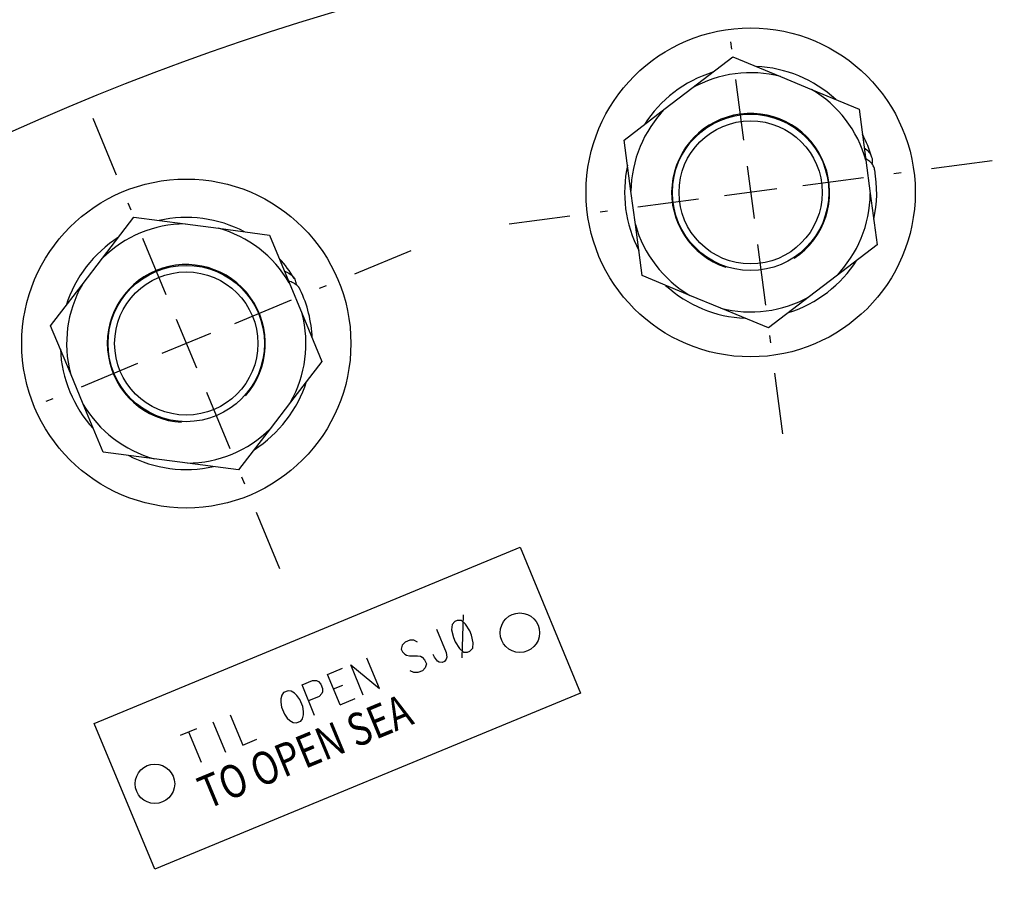
# Model space of a CAD drawing. Units: millimetres. Extents: x 0 to 2256, y -21 to 1600.
# Drawn here: x 1528 to 1677, y 920 to 1052 of the extents above; entities that cross this region are included whole.
import ezdxf

# ---------------------------------------------------------------- set-up
doc = ezdxf.new("R2010")
doc.units = ezdxf.units.MM
doc.header["$LTSCALE"] = 4
doc.layers.add('1', color=7, linetype='Continuous')
doc.styles.get("Standard").update_dxf_attribs({"font": 'arial.ttf'})

msp = doc.modelspace()

# ---------------------------------------------------------------- linework, layer by layer
at = {"layer": '1', "color": 4, "linetype": 'Continuous'}
for p, q in [((1635.75, 1047.47), (1635.6, 1048.62)), ((1637.57, 1033.67), (1636.36, 1042.87)), ((1542.27, 1028.37), (1538.72, 1036.95)), ((1666.09, 1029.35), (1675.3, 1030.56)), ((1666.09, 1029.35), (1675.3, 1030.56)), ((1666.09, 1029.35), (1675.3, 1030.56)), ((1666.09, 1029.35), (1675.3, 1030.56)), ((1666.09, 1029.35), (1675.3, 1030.56)), ((1666.09, 1029.35), (1675.3, 1030.56)), ((1666.09, 1029.35), (1675.3, 1030.56)), ((1666.09, 1029.35), (1675.3, 1030.56)), ((1666.09, 1029.35), (1675.3, 1030.56)), ((1666.09, 1029.35), (1675.3, 1030.56)), ((1666.09, 1029.35), (1675.3, 1030.56)), ((1666.09, 1029.35), (1675.3, 1030.56)), ((1666.09, 1029.35), (1675.3, 1030.56)), ((1666.09, 1029.35), (1675.3, 1030.56)), ((1666.09, 1029.35), (1675.3, 1030.56)), ((1666.09, 1029.35), (1675.3, 1030.56)), ((1666.09, 1029.35), (1675.3, 1030.56)), ((1666.09, 1029.35), (1675.3, 1030.56)), ((1666.09, 1029.35), (1675.3, 1030.56)), ((1666.09, 1029.35), (1675.3, 1030.56)), ((1666.09, 1029.35), (1675.3, 1030.56)), ((1666.09, 1029.35), (1675.3, 1030.56)), ((1666.09, 1029.35), (1675.3, 1030.56)), ((1666.09, 1029.35), (1675.3, 1030.56)), ((1666.09, 1029.35), (1675.3, 1030.56)), ((1638.09, 1029.7), (1639.13, 1021.77)), ((1638.09, 1029.7), (1639.13, 1021.77)), ((1638.09, 1029.7), (1639.13, 1021.77)), ((1638.09, 1029.7), (1639.13, 1021.77)), ((1638.09, 1029.7), (1639.13, 1021.77)), ((1646.54, 1026.78), (1655.74, 1027.99)), ((1646.54, 1026.78), (1655.74, 1027.99)), ((1646.54, 1026.78), (1655.74, 1027.99)), ((1646.54, 1026.78), (1655.74, 1027.99)), ((1646.54, 1026.78), (1655.74, 1027.99)), ((1646.54, 1026.78), (1655.74, 1027.99)), ((1646.54, 1026.78), (1655.74, 1027.99)), ((1646.54, 1026.78), (1655.74, 1027.99)), ((1646.54, 1026.78), (1655.74, 1027.99)), ((1646.54, 1026.78), (1655.74, 1027.99)), ((1646.54, 1026.78), (1655.74, 1027.99)), ((1646.54, 1026.78), (1655.74, 1027.99)), ((1646.54, 1026.78), (1655.74, 1027.99)), ((1646.54, 1026.78), (1655.74, 1027.99)), ((1646.54, 1026.78), (1655.74, 1027.99)), ((1646.54, 1026.78), (1655.74, 1027.99)), ((1646.54, 1026.78), (1655.74, 1027.99)), ((1646.54, 1026.78), (1655.74, 1027.99)), ((1646.54, 1026.78), (1655.74, 1027.99)), ((1646.54, 1026.78), (1655.74, 1027.99)), ((1646.54, 1026.78), (1655.74, 1027.99)), ((1646.54, 1026.78), (1655.74, 1027.99)), ((1646.54, 1026.78), (1655.74, 1027.99)), ((1646.54, 1026.78), (1655.74, 1027.99)), ((1646.54, 1026.78), (1655.74, 1027.99)), ((1660.34, 1028.6), (1661.49, 1028.75)), ((1660.34, 1028.6), (1661.49, 1028.75)), ((1660.34, 1028.6), (1661.49, 1028.75)), ((1660.34, 1028.6), (1661.49, 1028.75)), ((1660.34, 1028.6), (1661.49, 1028.75)), ((1660.34, 1028.6), (1661.49, 1028.75)), ((1660.34, 1028.6), (1661.49, 1028.75)), ((1660.34, 1028.6), (1661.49, 1028.75)), ((1660.34, 1028.6), (1661.49, 1028.75)), ((1660.34, 1028.6), (1661.49, 1028.75)), ((1660.34, 1028.6), (1661.49, 1028.75)), ((1660.34, 1028.6), (1661.49, 1028.75)), ((1660.34, 1028.6), (1661.49, 1028.75)), ((1660.34, 1028.6), (1661.49, 1028.75)), ((1660.34, 1028.6), (1661.49, 1028.75)), ((1660.34, 1028.6), (1661.49, 1028.75)), ((1660.34, 1028.6), (1661.49, 1028.75)), ((1660.34, 1028.6), (1661.49, 1028.75)), ((1660.34, 1028.6), (1661.49, 1028.75)), ((1660.34, 1028.6), (1661.49, 1028.75)), ((1660.34, 1028.6), (1661.49, 1028.75)), ((1660.34, 1028.6), (1661.49, 1028.75)), ((1660.34, 1028.6), (1661.49, 1028.75)), ((1660.34, 1028.6), (1661.49, 1028.75)), ((1660.34, 1028.6), (1661.49, 1028.75)), ((1642.58, 1026.26), (1634.65, 1025.21)), ((1642.58, 1026.26), (1634.65, 1025.21)), ((1642.58, 1026.26), (1634.65, 1025.21)), ((1642.58, 1026.26), (1634.65, 1025.21)), ((1642.58, 1026.26), (1634.65, 1025.21)), ((1642.58, 1026.26), (1634.65, 1025.21)), ((1642.58, 1026.26), (1634.65, 1025.21)), ((1642.58, 1026.26), (1634.65, 1025.21)), ((1642.58, 1026.26), (1634.65, 1025.21)), ((1642.58, 1026.26), (1634.65, 1025.21)), ((1642.58, 1026.26), (1634.65, 1025.21)), ((1642.58, 1026.26), (1634.65, 1025.21)), ((1642.58, 1026.26), (1634.65, 1025.21)), ((1642.58, 1026.26), (1634.65, 1025.21)), ((1642.58, 1026.26), (1634.65, 1025.21)), ((1642.58, 1026.26), (1634.65, 1025.21)), ((1642.58, 1026.26), (1634.65, 1025.21)), ((1642.58, 1026.26), (1634.65, 1025.21)), ((1642.58, 1026.26), (1634.65, 1025.21)), ((1642.58, 1026.26), (1634.65, 1025.21)), ((1642.58, 1026.26), (1634.65, 1025.21)), ((1642.58, 1026.26), (1634.65, 1025.21)), ((1642.58, 1026.26), (1634.65, 1025.21)), ((1642.58, 1026.26), (1634.65, 1025.21)), ((1642.58, 1026.26), (1634.65, 1025.21)), ((1630.68, 1024.69), (1621.48, 1023.48)), ((1630.68, 1024.69), (1621.48, 1023.48)), ((1630.68, 1024.69), (1621.48, 1023.48)), ((1630.68, 1024.69), (1621.48, 1023.48)), ((1630.68, 1024.69), (1621.48, 1023.48)), ((1630.68, 1024.69), (1621.48, 1023.48)), ((1630.68, 1024.69), (1621.48, 1023.48)), ((1630.68, 1024.69), (1621.48, 1023.48)), ((1630.68, 1024.69), (1621.48, 1023.48)), ((1630.68, 1024.69), (1621.48, 1023.48)), ((1630.68, 1024.69), (1621.48, 1023.48)), ((1630.68, 1024.69), (1621.48, 1023.48)), ((1630.68, 1024.69), (1621.48, 1023.48)), ((1630.68, 1024.69), (1621.48, 1023.48)), ((1630.68, 1024.69), (1621.48, 1023.48)), ((1630.68, 1024.69), (1621.48, 1023.48)), ((1630.68, 1024.69), (1621.48, 1023.48)), ((1630.68, 1024.69), (1621.48, 1023.48)), ((1630.68, 1024.69), (1621.48, 1023.48)), ((1630.68, 1024.69), (1621.48, 1023.48)), ((1630.68, 1024.69), (1621.48, 1023.48)), ((1630.68, 1024.69), (1621.48, 1023.48)), ((1630.68, 1024.69), (1621.48, 1023.48)), ((1630.68, 1024.69), (1621.48, 1023.48)), ((1630.68, 1024.69), (1621.48, 1023.48)), ((1544.49, 1023.01), (1544.05, 1024.09)), ((1611.13, 1022.12), (1601.93, 1020.9)), ((1611.13, 1022.12), (1601.93, 1020.9)), ((1611.13, 1022.12), (1601.93, 1020.9)), ((1611.13, 1022.12), (1601.93, 1020.9)), ((1611.13, 1022.12), (1601.93, 1020.9)), ((1611.13, 1022.12), (1601.93, 1020.9)), ((1611.13, 1022.12), (1601.93, 1020.9)), ((1611.13, 1022.12), (1601.93, 1020.9)), ((1611.13, 1022.12), (1601.93, 1020.9)), ((1611.13, 1022.12), (1601.93, 1020.9)), ((1611.13, 1022.12), (1601.93, 1020.9)), ((1611.13, 1022.12), (1601.93, 1020.9)), ((1611.13, 1022.12), (1601.93, 1020.9)), ((1611.13, 1022.12), (1601.93, 1020.9)), ((1611.13, 1022.12), (1601.93, 1020.9)), ((1611.13, 1022.12), (1601.93, 1020.9)), ((1611.13, 1022.12), (1601.93, 1020.9)), ((1611.13, 1022.12), (1601.93, 1020.9)), ((1611.13, 1022.12), (1601.93, 1020.9)), ((1611.13, 1022.12), (1601.93, 1020.9)), ((1611.13, 1022.12), (1601.93, 1020.9)), ((1611.13, 1022.12), (1601.93, 1020.9)), ((1611.13, 1022.12), (1601.93, 1020.9)), ((1611.13, 1022.12), (1601.93, 1020.9)), ((1611.13, 1022.12), (1601.93, 1020.9)), ((1616.88, 1022.87), (1615.73, 1022.72)), ((1616.88, 1022.87), (1615.73, 1022.72)), ((1616.88, 1022.87), (1615.73, 1022.72)), ((1616.88, 1022.87), (1615.73, 1022.72)), ((1616.88, 1022.87), (1615.73, 1022.72)), ((1616.88, 1022.87), (1615.73, 1022.72)), ((1616.88, 1022.87), (1615.73, 1022.72)), ((1616.88, 1022.87), (1615.73, 1022.72)), ((1616.88, 1022.87), (1615.73, 1022.72)), ((1616.88, 1022.87), (1615.73, 1022.72)), ((1616.88, 1022.87), (1615.73, 1022.72)), ((1616.88, 1022.87), (1615.73, 1022.72)), ((1616.88, 1022.87), (1615.73, 1022.72)), ((1616.88, 1022.87), (1615.73, 1022.72)), ((1616.88, 1022.87), (1615.73, 1022.72)), ((1616.88, 1022.87), (1615.73, 1022.72)), ((1616.88, 1022.87), (1615.73, 1022.72)), ((1616.88, 1022.87), (1615.73, 1022.72)), ((1616.88, 1022.87), (1615.73, 1022.72)), ((1616.88, 1022.87), (1615.73, 1022.72)), ((1616.88, 1022.87), (1615.73, 1022.72)), ((1616.88, 1022.87), (1615.73, 1022.72)), ((1616.88, 1022.87), (1615.73, 1022.72)), ((1616.88, 1022.87), (1615.73, 1022.72)), ((1616.88, 1022.87), (1615.73, 1022.72)), ((1549.82, 1010.15), (1546.27, 1018.73)), ((1639.66, 1017.8), (1640.87, 1008.6)), ((1578.49, 1013.37), (1587.06, 1016.92)), ((1578.49, 1013.37), (1587.06, 1016.92)), ((1578.49, 1013.37), (1587.06, 1016.92)), ((1578.49, 1013.37), (1587.06, 1016.92)), ((1578.49, 1013.37), (1587.06, 1016.92)), ((1578.49, 1013.37), (1587.06, 1016.92)), ((1578.49, 1013.37), (1587.06, 1016.92)), ((1578.49, 1013.37), (1587.06, 1016.92)), ((1578.49, 1013.37), (1587.06, 1016.92)), ((1578.49, 1013.37), (1587.06, 1016.92)), ((1578.49, 1013.37), (1587.06, 1016.92)), ((1578.49, 1013.37), (1587.06, 1016.92)), ((1578.49, 1013.37), (1587.06, 1016.92)), ((1578.49, 1013.37), (1587.06, 1016.92)), ((1578.49, 1013.37), (1587.06, 1016.92)), ((1578.49, 1013.37), (1587.06, 1016.92)), ((1578.49, 1013.37), (1587.06, 1016.92)), ((1578.49, 1013.37), (1587.06, 1016.92)), ((1578.49, 1013.37), (1587.06, 1016.92)), ((1578.49, 1013.37), (1587.06, 1016.92)), ((1578.49, 1013.37), (1587.06, 1016.92)), ((1578.49, 1013.37), (1587.06, 1016.92)), ((1578.49, 1013.37), (1587.06, 1016.92)), ((1578.49, 1013.37), (1587.06, 1016.92)), ((1578.49, 1013.37), (1587.06, 1016.92)), ((1573.13, 1011.15), (1574.2, 1011.59)), ((1573.13, 1011.15), (1574.2, 1011.59)), ((1573.13, 1011.15), (1574.2, 1011.59)), ((1573.13, 1011.15), (1574.2, 1011.59)), ((1573.13, 1011.15), (1574.2, 1011.59)), ((1573.13, 1011.15), (1574.2, 1011.59)), ((1573.13, 1011.15), (1574.2, 1011.59)), ((1573.13, 1011.15), (1574.2, 1011.59)), ((1573.13, 1011.15), (1574.2, 1011.59)), ((1573.13, 1011.15), (1574.2, 1011.59)), ((1573.13, 1011.15), (1574.2, 1011.59)), ((1573.13, 1011.15), (1574.2, 1011.59)), ((1573.13, 1011.15), (1574.2, 1011.59)), ((1573.13, 1011.15), (1574.2, 1011.59)), ((1573.13, 1011.15), (1574.2, 1011.59)), ((1573.13, 1011.15), (1574.2, 1011.59)), ((1573.13, 1011.15), (1574.2, 1011.59)), ((1573.13, 1011.15), (1574.2, 1011.59)), ((1573.13, 1011.15), (1574.2, 1011.59)), ((1573.13, 1011.15), (1574.2, 1011.59)), ((1573.13, 1011.15), (1574.2, 1011.59)), ((1573.13, 1011.15), (1574.2, 1011.59)), ((1573.13, 1011.15), (1574.2, 1011.59)), ((1573.13, 1011.15), (1574.2, 1011.59)), ((1573.13, 1011.15), (1574.2, 1011.59)), ((1560.27, 1005.82), (1568.84, 1009.38)), ((1560.27, 1005.82), (1568.84, 1009.38)), ((1560.27, 1005.82), (1568.84, 1009.38)), ((1560.27, 1005.82), (1568.84, 1009.38)), ((1560.27, 1005.82), (1568.84, 1009.38)), ((1560.27, 1005.82), (1568.84, 1009.38)), ((1560.27, 1005.82), (1568.84, 1009.38)), ((1560.27, 1005.82), (1568.84, 1009.38)), ((1560.27, 1005.82), (1568.84, 1009.38)), ((1560.27, 1005.82), (1568.84, 1009.38)), ((1560.27, 1005.82), (1568.84, 1009.38)), ((1560.27, 1005.82), (1568.84, 1009.38)), ((1560.27, 1005.82), (1568.84, 1009.38)), ((1560.27, 1005.82), (1568.84, 1009.38)), ((1560.27, 1005.82), (1568.84, 1009.38)), ((1560.27, 1005.82), (1568.84, 1009.38)), ((1560.27, 1005.82), (1568.84, 1009.38)), ((1560.27, 1005.82), (1568.84, 1009.38)), ((1560.27, 1005.82), (1568.84, 1009.38)), ((1560.27, 1005.82), (1568.84, 1009.38)), ((1560.27, 1005.82), (1568.84, 1009.38)), ((1560.27, 1005.82), (1568.84, 1009.38)), ((1560.27, 1005.82), (1568.84, 1009.38)), ((1560.27, 1005.82), (1568.84, 1009.38)), ((1560.27, 1005.82), (1568.84, 1009.38)), ((1551.35, 1006.46), (1554.41, 999.07)), ((1551.35, 1006.46), (1554.41, 999.07)), ((1551.35, 1006.46), (1554.41, 999.07)), ((1551.35, 1006.46), (1554.41, 999.07)), ((1551.35, 1006.46), (1554.41, 999.07)), ((1556.57, 1004.29), (1549.18, 1001.23)), ((1556.57, 1004.29), (1549.18, 1001.23)), ((1556.57, 1004.29), (1549.18, 1001.23)), ((1556.57, 1004.29), (1549.18, 1001.23)), ((1556.57, 1004.29), (1549.18, 1001.23)), ((1556.57, 1004.29), (1549.18, 1001.23)), ((1556.57, 1004.29), (1549.18, 1001.23)), ((1556.57, 1004.29), (1549.18, 1001.23)), ((1556.57, 1004.29), (1549.18, 1001.23)), ((1556.57, 1004.29), (1549.18, 1001.23)), ((1556.57, 1004.29), (1549.18, 1001.23)), ((1556.57, 1004.29), (1549.18, 1001.23)), ((1556.57, 1004.29), (1549.18, 1001.23)), ((1556.57, 1004.29), (1549.18, 1001.23)), ((1556.57, 1004.29), (1549.18, 1001.23)), ((1556.57, 1004.29), (1549.18, 1001.23)), ((1556.57, 1004.29), (1549.18, 1001.23)), ((1556.57, 1004.29), (1549.18, 1001.23)), ((1556.57, 1004.29), (1549.18, 1001.23)), ((1556.57, 1004.29), (1549.18, 1001.23)), ((1556.57, 1004.29), (1549.18, 1001.23)), ((1556.57, 1004.29), (1549.18, 1001.23)), ((1556.57, 1004.29), (1549.18, 1001.23)), ((1556.57, 1004.29), (1549.18, 1001.23)), ((1556.57, 1004.29), (1549.18, 1001.23)), ((1641.47, 1004), (1641.63, 1002.85)), ((1545.49, 999.7), (1536.91, 996.15)), ((1545.49, 999.7), (1536.91, 996.15)), ((1545.49, 999.7), (1536.91, 996.15)), ((1545.49, 999.7), (1536.91, 996.15)), ((1545.49, 999.7), (1536.91, 996.15)), ((1545.49, 999.7), (1536.91, 996.15)), ((1545.49, 999.7), (1536.91, 996.15)), ((1545.49, 999.7), (1536.91, 996.15)), ((1545.49, 999.7), (1536.91, 996.15)), ((1545.49, 999.7), (1536.91, 996.15)), ((1545.49, 999.7), (1536.91, 996.15)), ((1545.49, 999.7), (1536.91, 996.15)), ((1545.49, 999.7), (1536.91, 996.15)), ((1545.49, 999.7), (1536.91, 996.15)), ((1545.49, 999.7), (1536.91, 996.15)), ((1545.49, 999.7), (1536.91, 996.15)), ((1545.49, 999.7), (1536.91, 996.15)), ((1545.49, 999.7), (1536.91, 996.15)), ((1545.49, 999.7), (1536.91, 996.15)), ((1545.49, 999.7), (1536.91, 996.15)), ((1545.49, 999.7), (1536.91, 996.15)), ((1545.49, 999.7), (1536.91, 996.15)), ((1545.49, 999.7), (1536.91, 996.15)), ((1545.49, 999.7), (1536.91, 996.15)), ((1545.49, 999.7), (1536.91, 996.15)), ((1642.23, 998.25), (1643.44, 989.05)), ((1555.94, 995.37), (1559.49, 986.8)), ((1532.63, 994.37), (1531.56, 993.93)), ((1532.63, 994.37), (1531.56, 993.93)), ((1532.63, 994.37), (1531.56, 993.93)), ((1532.63, 994.37), (1531.56, 993.93)), ((1532.63, 994.37), (1531.56, 993.93)), ((1532.63, 994.37), (1531.56, 993.93)), ((1532.63, 994.37), (1531.56, 993.93)), ((1532.63, 994.37), (1531.56, 993.93)), ((1532.63, 994.37), (1531.56, 993.93)), ((1532.63, 994.37), (1531.56, 993.93)), ((1532.63, 994.37), (1531.56, 993.93)), ((1532.63, 994.37), (1531.56, 993.93)), ((1532.63, 994.37), (1531.56, 993.93)), ((1532.63, 994.37), (1531.56, 993.93)), ((1532.63, 994.37), (1531.56, 993.93)), ((1532.63, 994.37), (1531.56, 993.93)), ((1532.63, 994.37), (1531.56, 993.93)), ((1532.63, 994.37), (1531.56, 993.93)), ((1532.63, 994.37), (1531.56, 993.93)), ((1532.63, 994.37), (1531.56, 993.93)), ((1532.63, 994.37), (1531.56, 993.93)), ((1532.63, 994.37), (1531.56, 993.93)), ((1532.63, 994.37), (1531.56, 993.93)), ((1532.63, 994.37), (1531.56, 993.93)), ((1532.63, 994.37), (1531.56, 993.93)), ((1561.27, 982.51), (1561.71, 981.44)), ((1563.49, 977.15), (1567.04, 968.58))]:
    msp.add_line(p, q, dxfattribs=at)
at = {"layer": '1', "color": 7, "linetype": 'Continuous'}
for p, q in [((1629.68, 1041.57), (1635.9, 1046.34)), ((1635.9, 1046.34), (1643.14, 1043.34)), ((1643.14, 1043.34), (1647.86, 1041.39)), ((1625.63, 1038.46), (1629.68, 1041.57)), ((1647.86, 1041.39), (1655.1, 1038.39)), ((1619.41, 1033.69), (1625.63, 1038.46)), ((1655.1, 1038.39), (1656.12, 1030.61)), ((1620.43, 1025.91), (1619.41, 1033.69)), ((1655.88, 1032.48), (1655.9, 1032.46)), ((1655.9, 1032.46), (1655.92, 1032.45)), ((1655.92, 1032.45), (1655.94, 1032.43)), ((1655.94, 1032.43), (1655.96, 1032.42)), ((1655.96, 1032.42), (1655.98, 1032.41)), ((1655.98, 1032.41), (1656, 1032.39)), ((1656, 1032.39), (1656.02, 1032.38)), ((1656.02, 1032.38), (1656.04, 1032.37)), ((1656.04, 1032.37), (1656.06, 1032.35)), ((1656.06, 1032.35), (1656.07, 1032.34)), ((1656.07, 1032.34), (1656.07, 1032.34)), ((1656.07, 1032.34), (1656.07, 1032.34)), ((1656.07, 1032.34), (1656.07, 1032.34)), ((1656.07, 1032.34), (1656.07, 1032.34)), ((1656.07, 1032.34), (1656.07, 1032.34)), ((1656.07, 1032.34), (1656.07, 1032.34)), ((1656.07, 1032.34), (1656.07, 1032.34)), ((1656.07, 1032.34), (1656.07, 1032.34)), ((1656.07, 1032.34), (1656.07, 1032.34)), ((1656.07, 1032.34), (1656.07, 1032.34)), ((1656.07, 1032.34), (1656.26, 1032.18)), ((1656.26, 1032.18), (1656.43, 1032.02)), ((1656.26, 1030.76), (1656.09, 1030.85)), ((1656.12, 1030.61), (1656.79, 1025.55)), ((1656.42, 1030.65), (1656.26, 1030.76)), ((1656.57, 1030.54), (1656.42, 1030.65)), ((1656.43, 1032.02), (1656.58, 1031.85)), ((1656.71, 1030.42), (1656.57, 1030.54)), ((1656.58, 1031.85), (1656.71, 1031.67)), ((1656.71, 1031.67), (1656.83, 1031.49)), ((1656.83, 1031.49), (1656.92, 1031.3)), ((1656.92, 1031.3), (1656.99, 1031.1)), ((1656.99, 1031.1), (1657.05, 1030.9)), ((1657.05, 1030.9), (1657.08, 1030.7)), ((1657.08, 1030.7), (1657.09, 1030.49)), ((1656.83, 1030.3), (1656.71, 1030.42)), ((1656.95, 1030.18), (1656.83, 1030.3)), ((1657.06, 1030.05), (1656.95, 1030.18)), ((1657.04, 1030.12), (1657.03, 1030.08)), ((1657.05, 1030.16), (1657.04, 1030.12)), ((1657.06, 1030.2), (1657.05, 1030.16)), ((1657.07, 1030.24), (1657.06, 1030.2)), ((1657.15, 1029.91), (1657.06, 1030.05)), ((1657.08, 1030.33), (1657.07, 1030.28)), ((1657.07, 1030.28), (1657.07, 1030.24)), ((1657.09, 1030.49), (1657.08, 1030.45)), ((1657.08, 1030.45), (1657.08, 1030.41)), ((1657.08, 1030.41), (1657.08, 1030.37)), ((1657.08, 1030.37), (1657.08, 1030.33)), ((1657.09, 1030.49), (1657.09, 1030.49)), ((1657.09, 1030.49), (1657.09, 1030.49)), ((1657.09, 1030.49), (1657.09, 1030.49)), ((1657.09, 1030.49), (1657.09, 1030.49)), ((1657.09, 1030.49), (1657.09, 1030.49)), ((1657.09, 1030.49), (1657.09, 1030.49)), ((1657.09, 1030.49), (1657.09, 1030.49)), ((1657.09, 1030.49), (1657.09, 1030.49)), ((1657.09, 1030.49), (1657.09, 1030.49)), ((1657.09, 1030.49), (1657.09, 1030.49)), ((1657.23, 1029.77), (1657.15, 1029.91)), ((1657.3, 1029.63), (1657.23, 1029.77)), ((1657.32, 1029.58), (1657.3, 1029.63)), ((1657.3, 1029.63), (1657.3, 1029.63)), ((1657.3, 1029.63), (1657.3, 1029.63)), ((1657.3, 1029.63), (1657.3, 1029.63)), ((1657.3, 1029.63), (1657.3, 1029.63)), ((1657.3, 1029.63), (1657.3, 1029.63)), ((1657.3, 1029.63), (1657.3, 1029.63)), ((1657.3, 1029.63), (1657.3, 1029.63)), ((1657.3, 1029.63), (1657.3, 1029.63)), ((1657.3, 1029.63), (1657.3, 1029.63)), ((1657.3, 1029.63), (1657.3, 1029.63)), ((1657.35, 1029.53), (1657.32, 1029.58)), ((1657.36, 1029.49), (1657.35, 1029.53)), ((1657.38, 1029.44), (1657.36, 1029.49)), ((1657.4, 1029.39), (1657.38, 1029.44)), ((1657.41, 1029.34), (1657.4, 1029.39)), ((1657.42, 1029.3), (1657.41, 1029.34)), ((1657.44, 1029.25), (1657.42, 1029.3)), ((1657.45, 1029.2), (1657.44, 1029.25)), ((1657.45, 1029.15), (1657.45, 1029.2)), ((1621.1, 1020.85), (1620.43, 1025.91)), ((1656.79, 1025.55), (1657.81, 1017.78)), ((1540.15, 1015.74), (1544.92, 1021.96)), ((1544.92, 1021.96), (1552.7, 1020.94)), ((1552.7, 1020.94), (1557.76, 1020.27)), ((1557.76, 1020.27), (1565.53, 1019.25)), ((1622.12, 1013.08), (1621.1, 1020.85)), ((1565.53, 1019.25), (1568.53, 1012.01)), ((1657.81, 1017.78), (1651.6, 1013.01)), ((1537.04, 1011.69), (1540.15, 1015.74)), ((1567.81, 1013.74), (1567.84, 1013.73)), ((1567.84, 1013.73), (1567.86, 1013.73)), ((1567.86, 1013.73), (1567.88, 1013.72)), ((1567.88, 1013.72), (1567.91, 1013.71)), ((1567.91, 1013.71), (1567.93, 1013.7)), ((1567.93, 1013.7), (1567.95, 1013.69)), ((1567.95, 1013.69), (1567.97, 1013.69)), ((1567.97, 1013.69), (1567.99, 1013.68)), ((1567.99, 1013.68), (1568.01, 1013.67)), ((1568.01, 1013.67), (1568.04, 1013.66)), ((1568.04, 1013.66), (1568.04, 1013.66)), ((1568.04, 1013.66), (1568.04, 1013.66)), ((1568.04, 1013.66), (1568.04, 1013.66)), ((1568.04, 1013.66), (1568.04, 1013.66)), ((1568.04, 1013.66), (1568.04, 1013.66)), ((1568.04, 1013.66), (1568.04, 1013.66)), ((1568.04, 1013.66), (1568.04, 1013.66)), ((1568.04, 1013.66), (1568.04, 1013.66)), ((1568.04, 1013.66), (1568.04, 1013.66)), ((1568.04, 1013.66), (1568.04, 1013.66)), ((1568.04, 1013.66), (1568.26, 1013.56)), ((1568.26, 1013.56), (1568.46, 1013.45)), ((1568.46, 1013.45), (1568.65, 1013.32)), ((1568.65, 1013.32), (1568.83, 1013.18)), ((1568.83, 1013.18), (1568.98, 1013.03)), ((1568.98, 1013.03), (1569.12, 1012.88)), ((1569.12, 1012.88), (1569.25, 1012.7)), ((1569.25, 1012.7), (1569.35, 1012.53)), ((1629.37, 1010.08), (1622.12, 1013.08)), ((1651.6, 1013.01), (1647.54, 1009.9)), ((1532.27, 1005.47), (1537.04, 1011.69)), ((1568.63, 1012.18), (1568.44, 1012.23)), ((1568.53, 1012.01), (1570.49, 1007.29)), ((1568.81, 1012.12), (1568.63, 1012.18)), ((1568.98, 1012.05), (1568.81, 1012.12)), ((1569.14, 1011.98), (1568.98, 1012.05)), ((1569.3, 1011.89), (1569.14, 1011.98)), ((1569.44, 1011.8), (1569.3, 1011.89)), ((1569.35, 1012.53), (1569.43, 1012.34)), ((1569.43, 1012.34), (1569.49, 1012.14)), ((1569.58, 1011.7), (1569.44, 1011.8)), ((1569.49, 1012.14), (1569.49, 1012.14)), ((1569.49, 1012.14), (1569.49, 1012.14)), ((1569.49, 1012.14), (1569.49, 1012.14)), ((1569.49, 1012.14), (1569.49, 1012.14)), ((1569.49, 1012.14), (1569.49, 1012.14)), ((1569.49, 1012.14), (1569.49, 1012.14)), ((1569.49, 1012.14), (1569.49, 1012.14)), ((1569.49, 1012.14), (1569.49, 1012.14)), ((1569.49, 1012.14), (1569.49, 1012.14)), ((1569.49, 1012.14), (1569.49, 1012.14)), ((1569.49, 1012.14), (1569.5, 1012.1)), ((1569.5, 1012.1), (1569.51, 1012.06)), ((1569.51, 1012.06), (1569.52, 1012.02)), ((1569.52, 1012.02), (1569.53, 1011.98)), ((1569.53, 1011.98), (1569.53, 1011.93)), ((1569.53, 1011.93), (1569.54, 1011.89)), ((1569.54, 1011.89), (1569.54, 1011.85)), ((1569.54, 1011.85), (1569.55, 1011.81)), ((1569.55, 1011.81), (1569.55, 1011.77)), ((1569.55, 1011.77), (1569.55, 1011.72)), ((1569.7, 1011.59), (1569.58, 1011.7)), ((1569.82, 1011.48), (1569.7, 1011.59)), ((1569.93, 1011.36), (1569.82, 1011.48)), ((1569.96, 1011.32), (1569.93, 1011.36)), ((1569.93, 1011.36), (1569.93, 1011.36)), ((1569.93, 1011.36), (1569.93, 1011.36)), ((1569.93, 1011.36), (1569.93, 1011.36)), ((1569.93, 1011.36), (1569.93, 1011.36)), ((1569.93, 1011.36), (1569.93, 1011.36)), ((1569.93, 1011.36), (1569.93, 1011.36)), ((1569.93, 1011.36), (1569.93, 1011.36)), ((1569.93, 1011.36), (1569.93, 1011.36)), ((1569.93, 1011.36), (1569.93, 1011.36)), ((1569.93, 1011.36), (1569.93, 1011.36)), ((1569.99, 1011.28), (1569.96, 1011.32)), ((1570.02, 1011.24), (1569.99, 1011.28)), ((1570.05, 1011.2), (1570.02, 1011.24)), ((1570.07, 1011.16), (1570.05, 1011.2)), ((1570.1, 1011.11), (1570.07, 1011.16)), ((1570.13, 1011.07), (1570.1, 1011.11)), ((1570.15, 1011.03), (1570.13, 1011.07)), ((1570.17, 1010.98), (1570.15, 1011.03)), ((1570.2, 1010.94), (1570.17, 1010.98)), ((1634.08, 1008.13), (1629.37, 1010.08)), ((1647.54, 1009.9), (1641.32, 1005.13)), ((1641.32, 1005.13), (1634.08, 1008.13)), ((1570.49, 1007.29), (1573.48, 1000.05)), ((1535.27, 998.23), (1532.27, 1005.47)), ((1573.48, 1000.05), (1568.71, 993.83)), ((1537.22, 993.52), (1535.27, 998.23)), ((1540.23, 986.27), (1537.22, 993.52)), ((1568.71, 993.83), (1565.61, 989.78)), ((1565.61, 989.78), (1560.83, 983.56)), ((1548, 985.25), (1540.23, 986.27)), ((1553.06, 984.58), (1548, 985.25)), ((1560.83, 983.56), (1553.06, 984.58)), ((1538.91, 945.02), (1603.58, 971.81)), ((1603.58, 971.81), (1612.77, 949.64)), ((1612.77, 949.64), (1548.1, 922.85)), ((1548.1, 922.85), (1538.91, 945.02))]:
    msp.add_line(p, q, dxfattribs=at)
at = {"layer": '1', "color": 2, "linetype": 'Continuous'}
for p, q in [((1593.7, 960.49), (1593.26, 960.05)), ((1594.05, 960.64), (1593.7, 960.49)), ((1594.67, 960.64), (1594.05, 960.64)), ((1595.29, 960.12), (1594.67, 960.64)), ((1594.92, 961.52), (1594.74, 955)), ((1590.88, 959.33), (1592.34, 955.81)), ((1593.26, 960.05), (1593.18, 959.25)), ((1593.18, 959.25), (1593.46, 958.08)), ((1595.93, 959.09), (1595.29, 960.12)), ((1596.2, 958.44), (1595.93, 959.09)), ((1586.13, 957.36), (1585.69, 956.92)), ((1586.84, 957.65), (1586.13, 957.36)), ((1587.46, 957.65), (1586.84, 957.65)), ((1587.99, 957.35), (1587.46, 957.65)), ((1593.46, 958.08), (1593.74, 957.41)), ((1593.74, 957.41), (1594.37, 956.39)), ((1596.48, 957.26), (1596.2, 958.44)), ((1596.4, 956.46), (1596.48, 957.26)), ((1585.69, 956.92), (1585.53, 956.33)), ((1585.53, 956.33), (1585.71, 955.89)), ((1585.71, 955.89), (1586.07, 955.53)), ((1592.34, 955.81), (1592.44, 955.07)), ((1594.37, 956.39), (1594.99, 955.87)), ((1594.99, 955.87), (1595.61, 955.87)), ((1595.61, 955.87), (1595.96, 956.02)), ((1595.96, 956.02), (1596.4, 956.46)), ((1582.24, 950.33), (1580.33, 954.95)), ((1586.07, 955.53), (1586.33, 955.38)), ((1586.33, 955.38), (1586.78, 955.31)), ((1586.78, 955.31), (1588.01, 955.3)), ((1588.01, 955.3), (1588.46, 955.23)), ((1588.46, 955.23), (1588.72, 955.08)), ((1588.72, 955.08), (1589.08, 954.71)), ((1589.08, 954.71), (1589.36, 954.06)), ((1590.58, 955.08), (1590.4, 955.52)), ((1591.03, 954.49), (1590.58, 955.08)), ((1591.3, 954.34), (1591.03, 954.49)), ((1591.74, 954.27), (1591.3, 954.34)), ((1592.09, 954.41), (1591.74, 954.27)), ((1592.35, 954.78), (1592.09, 954.41)), ((1592.44, 955.07), (1592.35, 954.78)), ((1574.34, 952.47), (1576.63, 953.42)), ((1579.77, 949.31), (1577.86, 953.93)), ((1577.86, 953.93), (1582.24, 950.33)), ((1587.43, 952.74), (1586.89, 953.03)), ((1588.75, 953.03), (1588.04, 952.74)), ((1589.19, 953.47), (1588.75, 953.03)), ((1589.36, 954.06), (1589.19, 953.47)), ((1570.47, 950.87), (1572.05, 951.53)), ((1572.05, 951.53), (1572.67, 951.52)), ((1572.67, 951.52), (1572.94, 951.38)), ((1572.94, 951.38), (1573.3, 951.01)), ((1576.25, 947.85), (1574.34, 952.47)), ((1588.04, 952.74), (1587.43, 952.74)), ((1568.36, 949.99), (1567.65, 949.7)), ((1568.8, 949.92), (1568.36, 949.99)), ((1569.34, 949.63), (1568.8, 949.92)), ((1572.38, 946.25), (1570.47, 950.87)), ((1573.3, 951.01), (1573.57, 950.35)), ((1573.58, 949.84), (1573.49, 949.55)), ((1573.57, 950.35), (1573.58, 949.84)), ((1575.25, 950.28), (1576.66, 950.86)), ((1567.39, 949.34), (1567.22, 948.75)), ((1567.22, 948.75), (1567.23, 948.24)), ((1567.65, 949.7), (1567.39, 949.34)), ((1569.69, 949.26), (1569.34, 949.63)), ((1570.14, 948.67), (1569.69, 949.26)), ((1570.6, 947.57), (1570.14, 948.67)), ((1573.06, 949.11), (1571.47, 948.45)), ((1573.49, 949.55), (1573.06, 949.11)), ((1576.25, 947.85), (1578.54, 948.8)), ((1567.23, 948.24), (1567.33, 947.51)), ((1567.33, 947.51), (1567.78, 946.41)), ((1570.7, 946.84), (1570.6, 947.57)), ((1570.7, 946.33), (1570.7, 946.84)), ((1559.56, 946.35), (1561.47, 941.73)), ((1567.78, 946.41), (1568.23, 945.82)), ((1568.23, 945.82), (1568.59, 945.45)), ((1568.59, 945.45), (1569.12, 945.16)), ((1569.57, 945.09), (1570.27, 945.38)), ((1570.27, 945.38), (1570.53, 945.74)), ((1570.53, 945.74), (1570.7, 946.33)), ((1551.99, 943.22), (1554.46, 944.24)), ((1556.92, 945.26), (1558.83, 940.64)), ((1569.12, 945.16), (1569.57, 945.09)), ((1553.22, 943.73), (1555.14, 939.11)), ((1561.47, 941.73), (1563.58, 942.61))]:
    msp.add_line(p, q, dxfattribs=at)
at = {"layer": '1', "color": 7, "linetype": 'Continuous'}
for centre, radius in [((1682.99, 688.64), 380), ((1638.61, 1025.73), 25), ((1638.61, 1025.73), 11.88), ((1638.61, 1025.73), 10.88), ((1552.88, 1002.76), 25), ((1552.88, 1002.76), 11.88), ((1552.88, 1002.76), 10.88), ((1603.56, 958.81), 3), ((1548.12, 935.85), 3)]:
    msp.add_circle(centre, radius, dxfattribs=at)
for centre, radius, start, end in [((1638.61, 1025.73), 19.15, 107.5428, 147.4572), ((1638.61, 1025.73), 19.15, 47.5428, 87.4572), ((1638.61, 1025.73), 18.18, 75.5694, 119.4308), ((1638.61, 1025.73), 18.18, 15.5694, 59.4306), ((1638.61, 1025.73), 18.18, 135.5692, 179.4308), ((1638.61, 1025.73), 12, 97.5, 251.5747), ((1638.61, 1025.73), 12, 303.4245, 97.5), ((1638.61, 1025.73), 19.15, 16.1242, 27.4572), ((1638.61, 1025.73), 19.15, 167.5428, 207.4572), ((1638.61, 1025.73), 19.15, 347.5428, 10.2693), ((1638.61, 1025.73), 18.18, 315.5694, 359.4306), ((1552.88, 1002.76), 19.15, 62.5428, 102.4572), ((1552.88, 1002.76), 18.18, 90.5694, 134.4308), ((1552.88, 1002.76), 18.18, 30.5695, 74.4307), ((1638.61, 1025.73), 18.18, 195.5692, 239.4308), ((1552.88, 1002.76), 19.15, 122.5428, 162.4572), ((1552.88, 1002.76), 19.15, 31.1243, 42.4572), ((1552.88, 1002.76), 12, 318.4248, 112.5), ((1638.61, 1025.73), 19.15, 287.5428, 327.4572), ((1552.88, 1002.76), 12, 112.5, 266.5789), ((1552.88, 1002.76), 18.18, 150.5692, 194.4308), ((1638.61, 1025.73), 19.15, 227.5428, 267.4572), ((1552.88, 1002.76), 19.15, 2.5428, 25.2693), ((1638.61, 1025.73), 18.18, 255.5693, 299.4306), ((1552.88, 1002.76), 18.18, 330.5694, 14.4306), ((1552.88, 1002.76), 19.15, 182.5428, 222.4572), ((1552.88, 1002.76), 19.15, 302.5428, 342.4572), ((1552.88, 1002.76), 18.18, 210.5692, 254.4308), ((1552.88, 1002.76), 18.18, 270.5692, 314.4306), ((1552.88, 1002.76), 19.15, 242.5428, 282.4572)]:
    msp.add_arc(centre, radius, start, end, dxfattribs=at)

# ---------------------------------------------------------------- texts
at = {"layer": '1', "color": 2, "linetype": 'Continuous', "width": 0.80038}
msp.add_text('TO OPEN SEA', height=4.9991, rotation=22.5, dxfattribs=at).set_placement((1556.06, 931.93))

doc.saveas('drawing.dxf')
